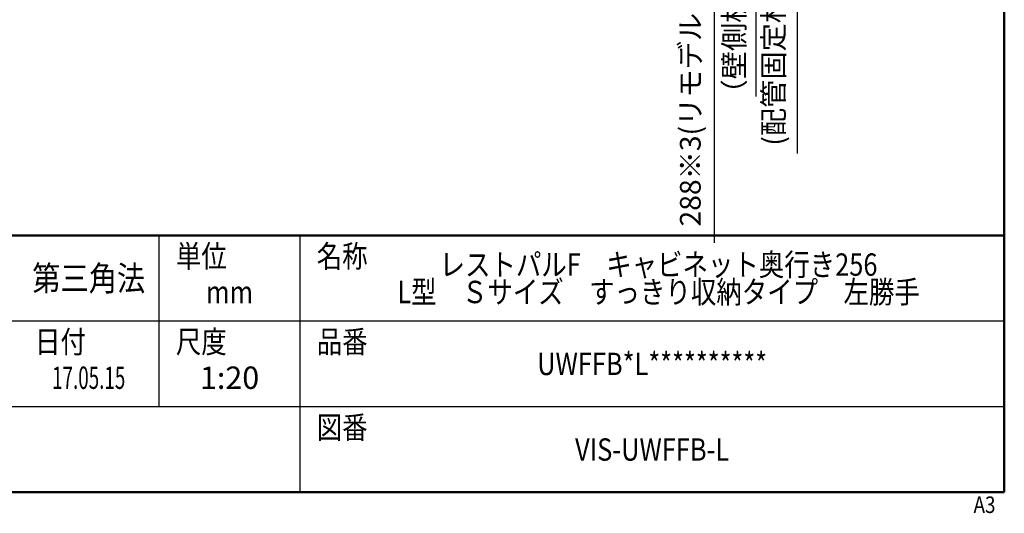
# Model space of a CAD drawing. Units: millimetres. Extents: x -395 to 375, y 7 to 287.
# Drawn here: x -129 to -10, y 7 to 67 of the extents above; entities that cross this region are included whole.
import ezdxf

# ---------------------------------------------------------------- set-up
doc = ezdxf.new("R2010")
doc.units = ezdxf.units.MM
doc.layers.add('AV', color=7, linetype='Continuous')
doc.styles.get("Standard").update_dxf_attribs({"font": 'ROMANS', "bigfont": 'BIGFONT'})
doc.dimstyles.new('ISO-25', dxfattribs={"dimtxt": 2.5, "dimasz": 2.5, "dimexe": 1.25, "dimexo": 0.625, "dimtad": 1, "dimtxsty": 'Standard', "dimcen": 2.5, "dimadec": 0, "dimazin": 0, "dimtfac": 1, "dimtmove": 0, "dimatfit": 3, "dimfxl": 1, "dimarcsym": 0})

# ---------------------------------------------------------------- blocks, each defined once
blk = doc.blocks.new('_Dot')
at = {"color": 0, "linetype": 'ByBlock', "lineweight": -2}
blk.add_line((-0.5, 0), (-1, 0), dxfattribs=at)
at = {"color": 0, "linetype": 'ByBlock', "const_width": 0.5}
blk.add_lwpolyline([(-0.25, 0, 1), (0.25, 0, 1)], format="xyb", close=True, dxfattribs=at)
blk = doc.blocks.new('*D37')
at = {"color": 0, "lineweight": -2}
for p, q in [((-76.28, 100.06), (-43, 100.06)), ((-45, 86.66), (-45, 99.06)), ((-45, 85.66), (-45, 40.1))]:
    blk.add_line(p, q, dxfattribs=at)
at = {"layer": 'Defpoints', "color": 0}
for p in [(-78.82, 100.06), (-45, 100.06), (-75.44, 85.66)]:
    blk.add_point(p, dxfattribs=at)
at = {"color": 0, "lineweight": -2}
for p, rotation in [((-45, 100.06), 90), ((-45, 85.66), 270)]:
    blk.add_blockref('_Dot', p, dxfattribs=dict(at, rotation=rotation))
at = {"color": 0, "insert": (-47.57, 62.38), "char_height": 2.5, "attachment_point": 5, "rotation": 90}
blk.add_mtext('288※3(リモデル用止水栓)', dxfattribs=at)
blk = doc.blocks.new('*D40')
at = {"color": 0, "lineweight": -2}
for p, q in [((-77.73, 102.86), (-38, 102.86)), ((-40, 86.66), (-40, 101.86)), ((-40, 85.66), (-40, 57.78))]:
    blk.add_line(p, q, dxfattribs=at)
at = {"layer": 'Defpoints', "color": 0}
for p in [(-80.27, 102.86), (-40, 102.86), (-75.44, 85.66)]:
    blk.add_point(p, dxfattribs=at)
at = {"color": 0, "lineweight": -2}
for p, rotation in [((-40, 102.86), 90), ((-40, 85.66), 270)]:
    blk.add_blockref('_Dot', p, dxfattribs=dict(at, rotation=rotation))
at = {"color": 0, "insert": (-42.28, 71.22), "char_height": 2.5, "attachment_point": 5, "rotation": 90}
blk.add_mtext('（壁側板）\u3000\u3000344', dxfattribs=at)
blk = doc.blocks.new('*D94')
at = {"color": 0, "lineweight": -2}
for p, q in [((-39.6, 108.11), (-33, 108.11)), ((-35, 86.66), (-35, 107.11)), ((-35, 85.66), (-35, 50.88))]:
    blk.add_line(p, q, dxfattribs=at)
at = {"layer": 'Defpoints', "color": 0}
for p in [(-42.14, 108.11), (-35, 108.11), (-75.44, 85.66)]:
    blk.add_point(p, dxfattribs=at)
at = {"color": 0, "lineweight": -2}
for p, rotation in [((-35, 108.11), 89.99999999999999), ((-35, 85.66), 270)]:
    blk.add_blockref('_Dot', p, dxfattribs=dict(at, rotation=rotation))
at = {"color": 0, "insert": (-37.53, 67.77), "char_height": 2.5, "attachment_point": 5, "rotation": 90}
blk.add_mtext('(配管固定材)\u3000\u3000449', dxfattribs=at)
blk = doc.blocks.new('VIS-UWFFB-L0001')
at = {"color": 0, "linetype": 'Continuous', "lineweight": 50}
for p, q in [((-10, 10), (-10, 287)), ((-169, 41), (-10, 41)), ((-395, 10), (-10, 10))]:
    blk.add_line(p, q, dxfattribs=at)
at = {"color": 0, "linetype": 'Continuous'}
for p, q in [((-112, 20.33), (-112, 41)), ((-95, 10), (-95, 41)), ((-10, 30.67), (-169, 30.67)), ((-10, 20.33), (-169, 20.33))]:
    blk.add_line(p, q, dxfattribs=at)
at = {"color": 0}
for s, insert, char_height, attachment_point in [('{\\W0.833333;単位}', (-109.98, 37.15), 2.7, 7), ('{\\W0.833333;名称}', (-92.98, 37.15), 2.7, 7), ('{\\W0.833333;第三角法}', (-120.5, 35.83), 3, 5), ('{\\W0.833333;mm}', (-103.5, 34.17), 2.7, 5), ('{\\W0.833333;日付}', (-126.98, 26.82), 2.7, 7), ('{\\W0.833333;尺度}', (-109.98, 26.82), 2.7, 7), ('{\\W0.833333;品番}', (-92.98, 26.82), 2.7, 7), ('{\\W0.833333;図番}', (-92.98, 16.48), 2.7, 7), ('{\\W0.833333;A3}', (-13.71, 7.5), 2, 7)]:
    blk.add_mtext(s, dxfattribs=dict(at, insert=insert, char_height=char_height, attachment_point=attachment_point))

msp = doc.modelspace()

# ---------------------------------------------------------------- block references
at = {"layer": 'AV', "color": 7}
msp.add_blockref('VIS-UWFFB-L0001', (0, 0), dxfattribs=at)

# ---------------------------------------------------------------- texts
at = {"layer": 'AV', "color": 7, "insert": (-51.72857141, 35.83333598), "char_height": 2.70000004768, "width": 60.4000798702, "attachment_point": 5, "line_spacing_factor": 0.735}
msp.add_mtext('{\\fＭＳ Ｐゴシック|b0|i0|c0|p0;\\W0.83333x;レストパル}{\\W0.83333x;F}{\\fＭＳ Ｐゴシック|b0|i0|c0|p0;\\W0.83333x;\u3000キャビネット奥行き}{\\W0.83333x;256}\\P{\\W0.83333x;L}{\\fＭＳ Ｐゴシック|b0|i0|c0|p0;\\W0.83333x;型\u3000Ｓサイズ\u3000すっきり収納タイプ\u3000左勝手}', dxfattribs=at)
at = {"layer": 'AV', "color": 7, "attachment_point": 5}
for s, insert, char_height in [('{\\W0.833333;UWFFB*L**********}', (-52.5, 25.5000001), 2.7000000477), ('{\\W0.617284;17.05.15}', (-120.5, 23.83332835), 2.7000000477), ('{\\W1;1:20}', (-103.5, 23.83332835), 2.700000048), ('{\\W0.833333;VIS-UWFFB-L}', (-52.5, 15.16666375), 2.7000000477)]:
    msp.add_mtext(s, dxfattribs=dict(at, insert=insert, char_height=char_height))

# ---------------------------------------------------------------- dimensions: what is measured, and where the dimension line sits
at = {"color": 7}
for base, p2, text, picture, middle in [((-35, 108.1141784), (-42.13947005, 108.1141784), '(配管固定材)\u3000\u3000449', '*D94', (-35, 67.77045859)), ((-40, 102.8641784), (-80.26742856, 102.8641784), '（壁側板）\u3000\u3000344', '*D40', (-40, 71.2245366)), ((-45, 100.0641784), (-78.81742856, 100.0641784), '288※3(リモデル用止水栓)', '*D37', (-45, 62.38140644))]:
    dim = msp.add_linear_dim(base=base, p1=(-75.44242856, 85.6641784), p2=p2, angle=270, text=text, dimstyle='ISO-25', override={"dimtxt": 2.5, "dimasz": 1, "dimexe": 2, "dimexo": 2.54, "dimgap": 0.625, "dimtad": 1, "dimtih": 0, "dimtoh": 0, "dimdec": 0, "dimdsep": 46, "dimblk1": 'Dot', "dimblk2": 'Dot', "dimsah": 1, "dimse1": 1, "dimse2": 0, "dimtmove": 0}, dxfattribs=at)
    dim.commit()
    dim.dimension.update_dxf_attribs({"geometry": picture, "text_midpoint": middle, "dimtype": 160})

doc.saveas('drawing.dxf')
